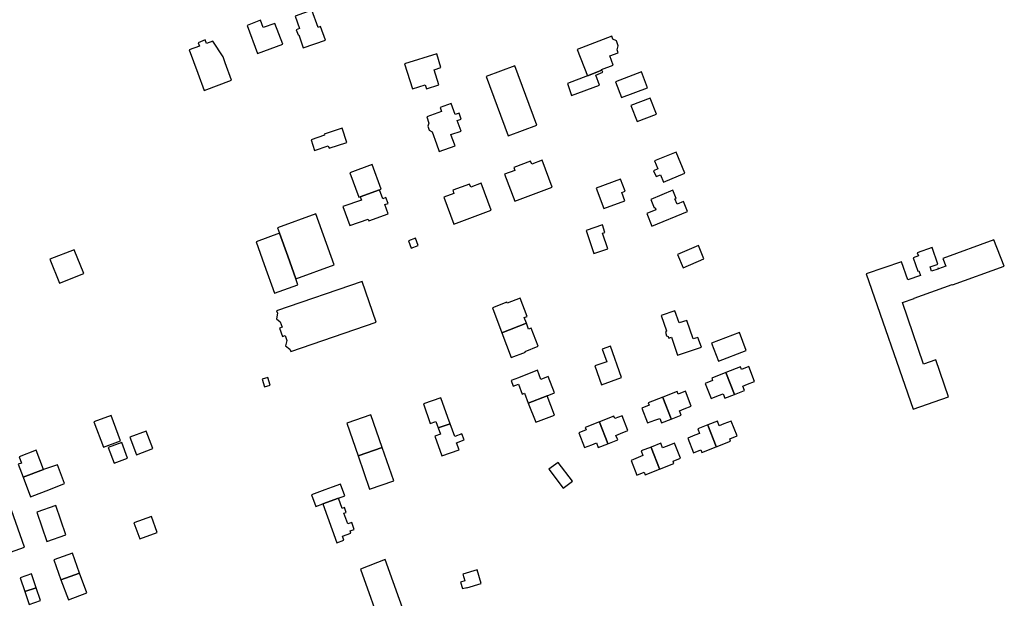
# Model space of a CAD drawing. Units: inches. Extents: x 7494723 to 7506054, y 5795358 to 5803697.
# Drawn here: x 7497797 to 7498214, y 5799094 to 5799340 of the extents above; entities that cross this region are included whole.
import ezdxf

# ---------------------------------------------------------------- set-up
doc = ezdxf.new("R2010")
doc.units = ezdxf.units.IN
doc.header["$MEASUREMENT"] = 0

msp = doc.modelspace()

# ---------------------------------------------------------------- linework, layer by layer
for points in [[(7497914.66, 5799333.15), (7497914.96, 5799333.25), (7497916.86, 5799327.66), (7497926.25, 5799330.96), (7497924.25, 5799336.65), (7497923.13, 5799336.25), (7497920.55, 5799343.59), (7497913.45, 5799341.07), (7497915.28, 5799335.83), (7497913.91, 5799335.29), (7497914.66, 5799333.15)], [(7497893.08, 5799337.21), (7497897.44, 5799325.31), (7497908.17, 5799329.18), (7497904.88, 5799338.02), (7497899.91, 5799336.28), (7497898.76, 5799339.39), (7497893.08, 5799337.21)], [(7497868.52, 5799326.81), (7497872.14, 5799316.88), (7497874.82, 5799309.55), (7497886.47, 5799313.96), (7497883.8, 5799321.3), (7497882.85, 5799323.79), (7497878.45, 5799330.56), (7497875.84, 5799329.56), (7497875.23, 5799331.01), (7497872.25, 5799329.84), (7497872.83, 5799328.43), (7497868.52, 5799326.81)], [(7498043.55, 5799318.22), (7498043.47, 5799318.42), (7498048.43, 5799320.3), (7498046.98, 5799324.28), (7498050.48, 5799325.6), (7498050.05, 5799326.77), (7498050.55, 5799328.47), (7498049.75, 5799330.58), (7498048.26, 5799331.4), (7498047.78, 5799332.63), (7498033.17, 5799326.98), (7498037.46, 5799315.74), (7498043.55, 5799318.22)], [(7497959.9, 5799320.81), (7497963.25, 5799310.21), (7497968.67, 5799311.92), (7497969.18, 5799310.32), (7497974.39, 5799311.97), (7497972.36, 5799318.4), (7497975.31, 5799319.33), (7497973.49, 5799325.1), (7497959.9, 5799320.81)], [(7497994.53, 5799315.56), (7498003.87, 5799290.3), (7498015.99, 5799294.79), (7498006.66, 5799320.03), (7497994.53, 5799315.56)], [(7498028.94, 5799312.55), (7498030.75, 5799307.44), (7498042.62, 5799311.82), (7498041.06, 5799316.06), (7498043.98, 5799317.27), (7498043.55, 5799318.22), (7498037.46, 5799315.74), (7498028.94, 5799312.55)], [(7498049.38, 5799313.25), (7498051.9, 5799306.56), (7498062.95, 5799310.72), (7498060.43, 5799317.42), (7498049.38, 5799313.25)], [(7498064.1, 5799306.34), (7498055.93, 5799303.25), (7498058.53, 5799296.39), (7498066.72, 5799299.52), (7498064.1, 5799306.34)], [(7497979.55, 5799290.84), (7497983.83, 5799292.31), (7497982.2, 5799296.83), (7497983.86, 5799297.41), (7497983.02, 5799299.98), (7497981.36, 5799299.38), (7497979.69, 5799304.03), (7497974.95, 5799302.33), (7497975.56, 5799300.64), (7497969.26, 5799298.41), (7497970.22, 5799295.71), (7497969.77, 5799294.37), (7497970.36, 5799292.71), (7497971.64, 5799291.95), (7497973.38, 5799286.99), (7497974.54, 5799283.66), (7497981.35, 5799286.01), (7497980.07, 5799289.37), (7497979.55, 5799290.84)], [(7497925.72, 5799291), (7497925.88, 5799290.54), (7497920.17, 5799288.61), (7497921.7, 5799284.08), (7497927.5, 5799286.04), (7497927.85, 5799285.02), (7497935.39, 5799287.56), (7497933.35, 5799293.58), (7497925.72, 5799291)], [(7498065.9, 5799279.75), (7498067.37, 5799276.3), (7498065.52, 5799275.52), (7498066.59, 5799273), (7498068.42, 5799273.78), (7498069.77, 5799270.62), (7498078.8, 5799274.45), (7498075.13, 5799283.38), (7498065.9, 5799279.75)], [(7498002.33, 5799273.99), (7498006.6, 5799262.58), (7498022.47, 5799268.54), (7498018.19, 5799279.94), (7498013.83, 5799278.31), (7498013.36, 5799279.58), (7498006.19, 5799276.91), (7498006.68, 5799275.62), (7498002.33, 5799273.99)], [(7497936.62, 5799274.65), (7497940.46, 5799264.3), (7497941.02, 5799264.49), (7497949.21, 5799267.46), (7497949.9, 5799267.71), (7497946.09, 5799278.16), (7497936.62, 5799274.65)], [(7498051.55, 5799271.98), (7498041.16, 5799268.08), (7498044.43, 5799259.41), (7498053.4, 5799262.77), (7498052.09, 5799266.26), (7498053.51, 5799266.8), (7498051.55, 5799271.98)], [(7497949.21, 5799267.46), (7497941.02, 5799264.49), (7497941.52, 5799263.07), (7497933.68, 5799260.27), (7497936.57, 5799252.21), (7497944.39, 5799255), (7497944.65, 5799254.28), (7497952.85, 5799257.25), (7497951.48, 5799261.11), (7497952.86, 5799261.57), (7497951.94, 5799264.13), (7497950.58, 5799263.64), (7497949.21, 5799267.46)], [(7497976.49, 5799264.29), (7497980.75, 5799252.88), (7497996.62, 5799258.82), (7497992.35, 5799270.21), (7497987.96, 5799268.57), (7497987.48, 5799269.87), (7497980.34, 5799267.19), (7497980.81, 5799265.91), (7497976.49, 5799264.29)], [(7498078.17, 5799262.41), (7498075.5, 5799261.32), (7498074.58, 5799263.54), (7498075.14, 5799263.75), (7498073.7, 5799267.23), (7498064.35, 5799263.3), (7498065.81, 5799259.78), (7498066.15, 5799259.92), (7498066.55, 5799258.96), (7498062.61, 5799257.32), (7498064.84, 5799251.94), (7498079.87, 5799258.16), (7498078.17, 5799262.41)], [(7497906, 5799251.34), (7497906.82, 5799249.01), (7497910.29, 5799239.22), (7497913.7, 5799229.6), (7497930.02, 5799235.51), (7497922.21, 5799257.17), (7497906, 5799251.34)], [(7498036.92, 5799250.2), (7498040.13, 5799240.42), (7498046.12, 5799242.41), (7498043.89, 5799249.05), (7498044.84, 5799249.35), (7498043.84, 5799252.48), (7498036.92, 5799250.2)], [(7497896.88, 5799245.38), (7497900.32, 5799235.68), (7497904.68, 5799223.5), (7497914.58, 5799227.09), (7497913.7, 5799229.6), (7497910.29, 5799239.22), (7497906.82, 5799249.01), (7497896.88, 5799245.38)], [(7497961.51, 5799245.81), (7497962.62, 5799242.69), (7497965.61, 5799243.75), (7497964.51, 5799246.87), (7497961.51, 5799245.81)], [(7498155.79, 5799231.78), (7498175.74, 5799174.26), (7498190.71, 5799179.5), (7498185.34, 5799195.22), (7498180.12, 5799193.42), (7498171.12, 5799219.62), (7498176.12, 5799221.34), (7498176.09, 5799221.46), (7498192.29, 5799227.25), (7498192.33, 5799227.13), (7498214.38, 5799235.05), (7498209.96, 5799246.22), (7498188.31, 5799238.33), (7498189.53, 5799234.99), (7498186.52, 5799233.9), (7498186.39, 5799234.22), (7498185.98, 5799234.07), (7498186.1, 5799233.73), (7498183.54, 5799232.83), (7498182.87, 5799234.74), (7498185.83, 5799235.77), (7498186.23, 5799235.92), (7498183.79, 5799242.89), (7498177.44, 5799240.65), (7498177.91, 5799239.33), (7498175.67, 5799238.53), (7498177.67, 5799232.86), (7498178.16, 5799233.03), (7498178.83, 5799231.1), (7498173.44, 5799229.22), (7498170.76, 5799236.89), (7498155.79, 5799231.78)], [(7497823.71, 5799231.86), (7497819.67, 5799242), (7497809.35, 5799237.93), (7497813.39, 5799227.78), (7497823.71, 5799231.86)], [(7498075.72, 5799240), (7498078.08, 5799234.34), (7498086.93, 5799238.09), (7498084.54, 5799243.74), (7498075.72, 5799240)], [(7497905.55, 5799216.06), (7497905.89, 5799215.07), (7497905.45, 5799212.65), (7497907.08, 5799211.41), (7497907.95, 5799209.06), (7497906.84, 5799208.65), (7497908.11, 5799205.2), (7497909.16, 5799205.58), (7497909.96, 5799203.42), (7497909.33, 5799201.24), (7497911.23, 5799199.76), (7497911.57, 5799198.79), (7497947.79, 5799211.22), (7497941.84, 5799228.51), (7497905.55, 5799216.06)], [(7497997.17, 5799217.37), (7498001.1, 5799206.72), (7498011.58, 5799210.75), (7498010.66, 5799213.18), (7498011.83, 5799213.62), (7498008.9, 5799221.38), (7498003.36, 5799219.28), (7498003.22, 5799219.66), (7497997.17, 5799217.37)], [(7498085.82, 5799200.61), (7498084.37, 5799204.8), (7498082.4, 5799204.18), (7498079.69, 5799212.01), (7498076.39, 5799210.95), (7498074.58, 5799216.06), (7498068.8, 5799214.11), (7498070.99, 5799207.61), (7498070.54, 5799207.05), (7498071.07, 5799205.39), (7498071.77, 5799205.19), (7498071.99, 5799204.51), (7498073.18, 5799204.91), (7498075.75, 5799197.23), (7498085.82, 5799200.61)], [(7498001.1, 5799206.72), (7498005.1, 5799196.22), (7498011.14, 5799198.54), (7498011.02, 5799198.86), (7498016.6, 5799201.01), (7498013.64, 5799208.72), (7498012.53, 5799208.28), (7498011.58, 5799210.75), (7498001.1, 5799206.72)], [(7498090.13, 5799202.31), (7498093.04, 5799194.65), (7498104.86, 5799199.23), (7498101.96, 5799206.91), (7498090.13, 5799202.31)], [(7498043.77, 5799199.75), (7498045.64, 5799194.41), (7498040.57, 5799192.71), (7498043.38, 5799184.7), (7498051.98, 5799187.72), (7498047.32, 5799200.99), (7498043.77, 5799199.75)], [(7498099.93, 5799180.56), (7498104.13, 5799182.18), (7498103.37, 5799184.11), (7498105.37, 5799184.86), (7498108.42, 5799186.11), (7498105.97, 5799192.4), (7498102.86, 5799191.17), (7498102.43, 5799192.22), (7498096.24, 5799189.82), (7498099.93, 5799180.56)], [(7497899.44, 5799187.06), (7497900.49, 5799183.8), (7497902.85, 5799184.54), (7497901.81, 5799187.82), (7497899.44, 5799187.06)], [(7498012.3, 5799176.92), (7498020.33, 5799180.03), (7498023.45, 5799181.22), (7498020.86, 5799188.12), (7498017.75, 5799186.93), (7498016.26, 5799190.81), (7498008.16, 5799187.66), (7498005.06, 5799186.5), (7498005.92, 5799184.13), (7498008.18, 5799184.96), (7498009.75, 5799180.73), (7498010.74, 5799181.09), (7498012.3, 5799176.92)], [(7498089.94, 5799178.91), (7498093.05, 5799180.12), (7498095.03, 5799180.89), (7498095.8, 5799178.97), (7498099.93, 5799180.56), (7498096.24, 5799189.82), (7498090.22, 5799187.48), (7498090.58, 5799186.42), (7498087.49, 5799185.21), (7498089.94, 5799178.91)], [(7497967.83, 5799176.54), (7497970.78, 5799168.22), (7497973.18, 5799169.05), (7497974.13, 5799166.35), (7497979.21, 5799168.12), (7497978.23, 5799170.85), (7497975.25, 5799179.19), (7497967.83, 5799176.54)], [(7498012.3, 5799176.92), (7498015.6, 5799168.77), (7498023.46, 5799171.82), (7498020.33, 5799180.03), (7498012.3, 5799176.92)], [(7498063.01, 5799168.48), (7498066.12, 5799169.65), (7498068.13, 5799170.41), (7498068.89, 5799168.47), (7498073.06, 5799170.1), (7498073, 5799170.24), (7498069.47, 5799179.25), (7498069.42, 5799179.37), (7498063.3, 5799176.98), (7498063.71, 5799175.98), (7498060.57, 5799174.75), (7498063.01, 5799168.48)], [(7498073.06, 5799170.1), (7498077.21, 5799171.73), (7498076.56, 5799173.66), (7498078.46, 5799174.41), (7498081.56, 5799175.64), (7498079.11, 5799181.95), (7498075.96, 5799180.72), (7498075.52, 5799181.75), (7498069.42, 5799179.37), (7498069.47, 5799179.25), (7498073, 5799170.24), (7498073.06, 5799170.1)], [(7497828.05, 5799168.96), (7497832.06, 5799158.2), (7497839.36, 5799160.93), (7497835.37, 5799171.69), (7497828.05, 5799168.96)], [(7497935.32, 5799168.34), (7497940.12, 5799154.46), (7497950.4, 5799158.05), (7497945.54, 5799171.98), (7497935.32, 5799168.34)], [(7498046.18, 5799159.64), (7498050.3, 5799161.25), (7498049.54, 5799163.21), (7498051.56, 5799164.01), (7498054.68, 5799165.24), (7498052.24, 5799171.53), (7498049.14, 5799170.32), (7498048.69, 5799171.35), (7498042.56, 5799168.95), (7498042.6, 5799168.84), (7498046.12, 5799159.8), (7498046.18, 5799159.64)], [(7497974.13, 5799166.35), (7497975.09, 5799163.71), (7497972.68, 5799162.89), (7497975.7, 5799154.53), (7497983.08, 5799157), (7497981.91, 5799160.08), (7497985.18, 5799161.31), (7497984.22, 5799163.84), (7497981.18, 5799162.69), (7497980.15, 5799165.42), (7497979.21, 5799168.12), (7497974.13, 5799166.35)], [(7498036.17, 5799158.04), (7498039.27, 5799159.14), (7498041.26, 5799159.98), (7498042, 5799158.02), (7498046.18, 5799159.64), (7498046.12, 5799159.8), (7498042.6, 5799168.84), (7498042.56, 5799168.95), (7498036.52, 5799166.58), (7498036.92, 5799165.54), (7498033.76, 5799164.33), (7498036.17, 5799158.04)], [(7498082.48, 5799155.75), (7498085.62, 5799156.99), (7498086.03, 5799155.93), (7498092.14, 5799158.33), (7498092.1, 5799158.47), (7498088.56, 5799167.5), (7498088.51, 5799167.64), (7498084.3, 5799166), (7498085.05, 5799164.04), (7498083.1, 5799163.28), (7498080.03, 5799162.05), (7498082.48, 5799155.75)], [(7498092.14, 5799158.33), (7498098.22, 5799160.73), (7498097.85, 5799161.79), (7498100.95, 5799163.03), (7498098.52, 5799169.29), (7498095.38, 5799168.06), (7498093.4, 5799167.29), (7498092.64, 5799169.25), (7498088.51, 5799167.64), (7498088.56, 5799167.5), (7498092.1, 5799158.47), (7498092.14, 5799158.33)], [(7497853.09, 5799157.59), (7497850.25, 5799164.99), (7497843.33, 5799162.41), (7497846.13, 5799154.98), (7497853.09, 5799157.59)], [(7497842.33, 5799153.58), (7497839.84, 5799160.14), (7497834.15, 5799158), (7497836.65, 5799151.41), (7497842.33, 5799153.58)], [(7497940.12, 5799154.46), (7497945.04, 5799140.37), (7497955.32, 5799143.96), (7497950.4, 5799158.05), (7497940.12, 5799154.46)], [(7498058.49, 5799146.27), (7498061.59, 5799147.52), (7498062, 5799146.49), (7498068.08, 5799148.87), (7498068.02, 5799149.03), (7498064.5, 5799158.07), (7498064.45, 5799158.21), (7498060.26, 5799156.57), (7498061, 5799154.61), (7498059.02, 5799153.83), (7498056, 5799152.59), (7498058.49, 5799146.27)], [(7498064.45, 5799158.21), (7498064.5, 5799158.07), (7498068.02, 5799149.03), (7498068.08, 5799148.87), (7498074.2, 5799151.28), (7498073.8, 5799152.3), (7498076.96, 5799153.54), (7498074.47, 5799159.86), (7498071.34, 5799158.64), (7498069.34, 5799157.86), (7498068.57, 5799159.82), (7498064.45, 5799158.21)], [(7497806.7, 5799148.69), (7497803.58, 5799156.86), (7497796.37, 5799154.08), (7497797.31, 5799151.46), (7497795.93, 5799150.91), (7497798, 5799145.44), (7497806.7, 5799148.69)], [(7497815.53, 5799142.71), (7497812.51, 5799150.73), (7497806.7, 5799148.69), (7497798, 5799145.44), (7497801.08, 5799137.18), (7497809.61, 5799140.37), (7497815.53, 5799142.71)], [(7498021.1, 5799148.81), (7498027.21, 5799140.81), (7498031.09, 5799143.77), (7498025.05, 5799151.68), (7498021.1, 5799148.81)], [(7497920.44, 5799138.03), (7497922.25, 5799133.01), (7497925.16, 5799134.07), (7497931.83, 5799136.5), (7497934.55, 5799137.5), (7497932.73, 5799142.52), (7497929.18, 5799141.22), (7497925.96, 5799140.04), (7497920.44, 5799138.03)], [(7497816.07, 5799121), (7497811.82, 5799133.45), (7497803.76, 5799130.6), (7497808.08, 5799118.1), (7497816.07, 5799121)], [(7497925.16, 5799134.07), (7497931.08, 5799117.62), (7497934.05, 5799118.66), (7497933.46, 5799120.36), (7497937.11, 5799121.63), (7497936.76, 5799122.66), (7497938.49, 5799123.24), (7497937.48, 5799126.27), (7497935.73, 5799125.63), (7497934.09, 5799130.12), (7497935.13, 5799130.5), (7497934.37, 5799132.58), (7497933.39, 5799132.22), (7497931.83, 5799136.5), (7497925.16, 5799134.07)], [(7497798.6, 5799115.75), (7497793.02, 5799131.44), (7497787.12, 5799129.25), (7497792.61, 5799113.63), (7497798.6, 5799115.75)], [(7497854.94, 5799122.04), (7497852.45, 5799128.8), (7497844.97, 5799126.13), (7497847.58, 5799119.35), (7497854.94, 5799122.04)], [(7497821.91, 5799104.78), (7497818.88, 5799113.16), (7497811.09, 5799110.31), (7497813.97, 5799101.87), (7497821.91, 5799104.78)], [(7497941.12, 5799106.41), (7497950.59, 5799079.8), (7497961.14, 5799084.04), (7497951.7, 5799110.48), (7497941.12, 5799106.41)], [(7497803.56, 5799098.52), (7497801.54, 5799104.43), (7497796.72, 5799102.78), (7497798.69, 5799096.95), (7497803.56, 5799098.52)], [(7497825.07, 5799096.35), (7497821.91, 5799104.78), (7497813.97, 5799101.87), (7497817.24, 5799093.43), (7497825.07, 5799096.35)], [(7497984.66, 5799104.28), (7497985.48, 5799101.5), (7497983.66, 5799100.94), (7497984.51, 5799098.14), (7497986.27, 5799098.68), (7497986.32, 5799098.52), (7497992.42, 5799100.37), (7497990.68, 5799106.1), (7497984.66, 5799104.28)], [(7497805.37, 5799093.05), (7497803.56, 5799098.52), (7497798.69, 5799096.95), (7497800.58, 5799091.41), (7497805.37, 5799093.05)]]:
    msp.add_lwpolyline(points, close=True)

doc.saveas('drawing.dxf')
